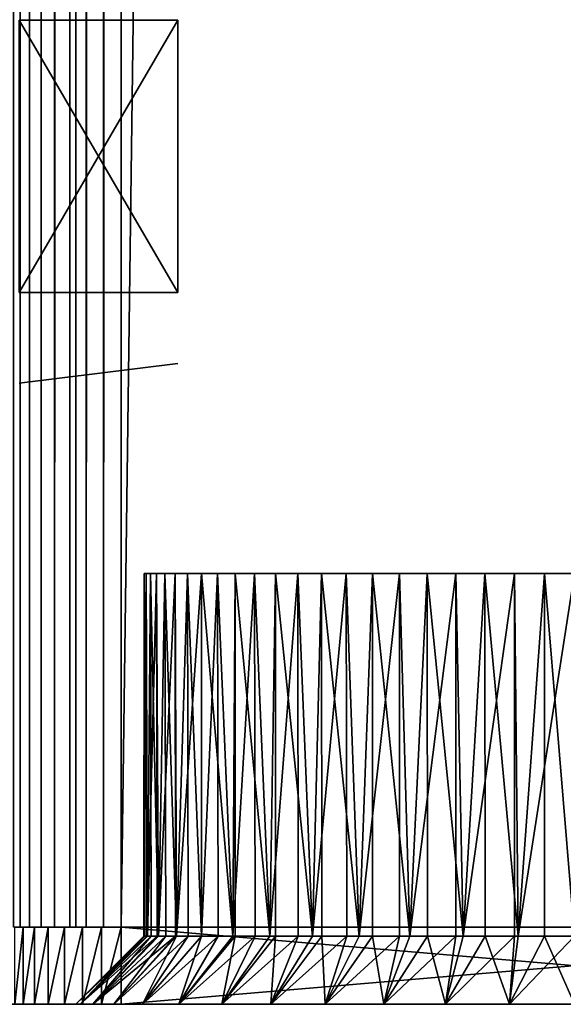
# Model space of a CAD drawing. Extents: x 0 to 454, y 0 to 1526.
# Drawn here: x 427 to 439, y 0 to 22 of the extents above; entities that cross this region are included whole.
import ezdxf

# ---------------------------------------------------------------- set-up
doc = ezdxf.new("R2010")
doc.units = 0
doc.header["$MEASUREMENT"] = 0

msp = doc.modelspace()

# ---------------------------------------------------------------- linework, layer by layer
for points in [[(427.225006, 1524.700073, 1.365025), (427.225006, 1.700044, 1.365025), (427.07486, 1.700044, 1.727458)], [(427.225006, 1524.700073, 1.365025), (427.07486, 1.700044, 1.727458), (427.07486, 1524.700073, 1.727458)], [(427.429962, 1524.700073, 1.030535), (427.429962, 1.700044, 1.030535), (427.225006, 1.700044, 1.365025)], [(427.429962, 1524.700073, 1.030535), (427.225006, 1.700044, 1.365025), (427.225006, 1524.700073, 1.365025)], [(427.684723, 1524.700073, 0.732232), (427.684723, 1.700044, 0.732232), (427.429962, 1.700044, 1.030535)], [(427.684723, 1524.700073, 0.732232), (427.429962, 1.700044, 1.030535), (427.429962, 1524.700073, 1.030535)], [(427.983032, 1524.700073, 0.477456), (427.983032, 1.700044, 0.477456), (427.684723, 1.700044, 0.732232)], [(427.983032, 1524.700073, 0.477456), (427.684723, 1.700044, 0.732232), (427.684723, 1524.700073, 0.732232)], [(428.317505, 1524.700073, 0.272483), (428.317505, 1.700044, 0.272483), (427.983032, 1.700044, 0.477456)], [(428.317505, 1524.700073, 0.272483), (427.983032, 1.700044, 0.477456), (427.983032, 1524.700073, 0.477456)], [(428.679932, 1524.700073, 0.122357), (428.679932, 1.700044, 0.122357), (428.317505, 1.700044, 0.272483)], [(428.679932, 1524.700073, 0.122357), (428.317505, 1.700044, 0.272483), (428.317505, 1524.700073, 0.272483)], [(429.061401, 1524.700073, 0.030778), (429.061401, 1.700044, 0.030778), (428.679932, 1.700044, 0.122357)], [(429.061401, 1524.700073, 0.030778), (428.679932, 1.700044, 0.122357), (428.679932, 1524.700073, 0.122357)], [(429.452515, 1524.700073), (429.452515, 1.700044), (429.061401, 1.700044, 0.030778)], [(429.452515, 1524.700073), (429.061401, 1.700044, 0.030778), (429.061401, 1524.700073, 0.030778)], [(449.452484, 1524.700073, 40), (429.452515, 1524.700073, 40), (449.452484, 1.700044, 40)], [(449.452484, 1.700044, 40), (429.452515, 1524.700073, 40), (429.452515, 1.700044, 40)], [(429.452515, 1524.700073), (449.452484, 1524.700073), (429.452515, 1.700044)], [(429.452515, 1.700044), (449.452484, 1524.700073), (449.452484, 1.700044)], [(428.452484, 21.726072, 5.180922), (428.452484, 21.220982, 5.045574), (428.452484, 39.700031, 2.499998)], [(428.452484, 39.700031, 2.499998), (428.452484, 21.220982, 5.045574), (428.452484, 20.700037, 4.999999)], [(428.452484, 39.700031, 2.499998), (428.452484, 20.700037, 4.999999), (428.452484, 7.700026, 2.499998)], [(428.452484, 7.700026, 36.25), (428.452484, 20.700037, 35), (428.452484, 39.700031, 36.25)], [(428.452484, 39.700031, 36.25), (428.452484, 20.700037, 35), (428.452484, 21.220982, 34.954422)], [(428.452484, 39.700031, 36.25), (428.452484, 21.220982, 34.954422), (428.452484, 21.726072, 34.819077)], [(428.452484, 39.700031, 36.25), (428.452484, 39.700031, 37.499996), (428.452484, 7.700026, 37.499996)], [(428.452484, 39.700031, 36.25), (428.452484, 7.700026, 37.499996), (428.452484, 7.700026, 36.25)], [(430.702515, 15.700043, 6.070252), (430.702515, 21.700024, 6.070252), (427.202484, 15.700043, 6.499998)], [(427.202484, 15.700043, 6.499998), (430.702515, 21.700024, 6.070252), (427.202484, 21.700024, 6.499998)], [(430.702515, 21.700024, 33.929745), (430.702515, 15.700043, 33.929745), (427.202484, 21.700024, 33.5)], [(427.202484, 21.700024, 33.5), (430.702515, 15.700043, 33.929745), (427.202484, 15.700043, 33.5)], [(428.452484, 7.700026, 2.499998), (428.452484, 20.700037, 4.999999), (428.452484, 16.700029, 4.999999)], [(428.452484, 7.700026, 36.25), (428.452484, 16.700029, 35), (428.452484, 20.700037, 35)], [(428.452484, 7.700026, 2.499998), (428.452484, 16.700029, 4.999999), (428.452484, 16.179085, 5.045574)], [(428.452484, 16.179085, 34.954422), (428.452484, 16.700029, 35), (428.452484, 7.700026, 36.25)], [(428.452484, 16.179085, 5.045574), (428.452484, 15.673995, 5.180922), (428.452484, 7.700026, 2.499998)], [(428.452484, 7.700026, 36.25), (428.452484, 15.673995, 34.819077), (428.452484, 16.179085, 34.954422)], [(428.452484, 7.700026, 2.499998), (428.452484, 15.673995, 5.180922), (428.452484, 15.200019, 5.401924)], [(428.452484, 7.700026, 36.25), (428.452484, 15.200019, 34.598076), (428.452484, 15.673995, 34.819077)], [(428.452484, 15.200019, 5.401924), (428.452484, 14.771641, 5.701866), (428.452484, 7.700026, 2.499998)], [(428.452484, 14.771641, 34.298134), (428.452484, 15.200019, 34.598076), (428.452484, 7.700026, 36.25)], [(428.452484, 7.700026, 36.25), (428.452484, 14.401913, 33.92836), (428.452484, 14.771641, 34.298134)], [(428.452484, 7.700026, 2.499998), (428.452484, 14.771641, 5.701866), (428.452484, 14.401913, 6.071635)], [(428.452484, 7.700026, 36.25), (428.452484, 14.101982, 33.5), (428.452484, 14.401913, 33.92836)], [(428.452484, 7.700026, 2.499998), (428.452484, 14.401913, 6.071635), (428.452484, 14.101982, 6.499998)], [(430.702515, 14.129758, 6.999999), (430.702515, 14.129758, 33), (427.202484, 13.700008, 6.999999)], [(427.202484, 13.700008, 6.999999), (430.702515, 14.129758, 33), (427.202484, 13.700008, 33)], [(428.452484, 13.880968, 33.026058), (428.452484, 14.101982, 33.5), (428.452484, 7.700026, 36.25)], [(428.452484, 14.101982, 6.499998), (428.452484, 13.880968, 6.973937), (428.452484, 7.700026, 2.499998)], [(428.452484, 7.700026, 36.25), (428.452484, 13.745605, 32.520943), (428.452484, 13.880968, 33.026058)], [(428.452484, 7.700026, 2.499998), (428.452484, 13.880968, 6.973937), (428.452484, 13.745605, 7.479053)], [(428.452484, 7.700026, 36.25), (428.452484, 13.700008, 31.999998), (428.452484, 13.745605, 32.520943)], [(428.452484, 7.700026, 2.499998), (428.452484, 13.745605, 7.479053), (428.452484, 13.700008, 7.999998)], [(428.452484, 13.700008, 7.999998), (428.452484, 13.700008, 31.999998), (428.452484, 7.700026, 36.25)], [(428.452484, 13.700008, 7.999998), (428.452484, 7.700026, 36.25), (428.452484, 7.700026, 2.499998)], [(430.004547, 9.500027, 20.993021), (430.017517, 1.50001, 20.992167), (429.952515, 1.50001, 20)], [(430.004547, 9.500027, 20.993021), (429.952515, 1.50001, 20), (429.958282, 9.500027, 19.668455)], [(429.952515, 1.50001, 20), (429.974182, 1.50001, 19.669493), (429.958282, 9.500027, 19.668455)], [(429.958282, 9.500027, 19.668455), (429.974182, 1.50001, 19.669493), (430.033783, 1.50001, 18.76)], [(429.958282, 9.500027, 19.668455), (430.033783, 1.50001, 18.76), (430.096832, 9.500027, 18.350342)], [(430.234711, 9.500027, 22.298258), (430.033783, 1.50001, 21.239998), (430.004547, 9.500027, 20.993021)], [(430.033783, 1.50001, 21.239998), (430.017517, 1.50001, 20.992167), (430.004547, 9.500027, 20.993021)], [(430.234711, 9.500027, 22.298258), (430.243896, 1.50001, 22.296423), (430.033783, 1.50001, 21.239998)], [(430.033783, 1.50001, 18.76), (430.114563, 1.50001, 18.353868), (430.096832, 9.500027, 18.350342)], [(430.096832, 9.500027, 18.350342), (430.114563, 1.50001, 18.353868), (430.276215, 1.50001, 17.541218)], [(430.096832, 9.500027, 18.350342), (430.276215, 1.50001, 17.541218), (430.41748, 9.500027, 17.064339)], [(430.644257, 9.500027, 23.558762), (430.276215, 1.50001, 22.45878), (430.234711, 9.500027, 22.298258)], [(430.276215, 1.50001, 22.45878), (430.243896, 1.50001, 22.296423), (430.234711, 9.500027, 22.298258)], [(430.644257, 9.500027, 23.558762), (430.649048, 1.50001, 23.557137), (430.276215, 1.50001, 22.45878)], [(430.276215, 1.50001, 17.541218), (430.435944, 1.50001, 17.070614), (430.41748, 9.500027, 17.064339)], [(430.41748, 9.500027, 17.064339), (430.435944, 1.50001, 17.070614), (430.675659, 1.50001, 16.364508)], [(430.41748, 9.500027, 17.064339), (430.675659, 1.50001, 16.364508), (430.91394, 9.500027, 15.835473)], [(431.225281, 9.500027, 24.749998), (430.675659, 1.50001, 23.635492), (430.644257, 9.500027, 23.558762)], [(430.675659, 1.50001, 23.635492), (430.649048, 1.50001, 23.557137), (430.644257, 9.500027, 23.558762)], [(431.225281, 9.500027, 24.749998), (431.225281, 1.50001, 24.749998), (430.675659, 1.50001, 23.635492)], [(430.675659, 1.50001, 16.364508), (430.932098, 1.50001, 15.844429), (430.91394, 9.500027, 15.835473)], [(430.91394, 9.500027, 15.835473), (430.932098, 1.50001, 15.844429), (431.225281, 1.50001, 15.249999)], [(430.91394, 9.500027, 15.835473), (431.225281, 1.50001, 15.249999), (431.57663, 9.500027, 14.687667)], [(431.9664, 9.500027, 25.848783), (431.915649, 1.50001, 25.783234), (431.225281, 9.500027, 24.749998)], [(431.915649, 1.50001, 25.783234), (431.225281, 1.50001, 24.749998), (431.225281, 9.500027, 24.749998)], [(431.225281, 1.50001, 15.249999), (431.593475, 1.50001, 14.698917), (431.57663, 9.500027, 14.687667)], [(431.57663, 9.500027, 14.687667), (431.593475, 1.50001, 14.698917), (431.915649, 1.50001, 14.216765)], [(431.57663, 9.500027, 14.687667), (431.915649, 1.50001, 14.216765), (432.392639, 9.500027, 13.643259)], [(431.9664, 9.500027, 25.848783), (431.970215, 1.50001, 25.845446), (431.915649, 1.50001, 25.783234)], [(431.915649, 1.50001, 14.216765), (432.407318, 1.50001, 13.656134), (432.392639, 9.500027, 13.643259)], [(432.853241, 9.500027, 26.833729), (432.734985, 1.50001, 26.717514), (431.9664, 9.500027, 25.848783)], [(432.734985, 1.50001, 26.717514), (431.970215, 1.50001, 25.845446), (431.9664, 9.500027, 25.848783)], [(432.392639, 9.500027, 13.643259), (432.407318, 1.50001, 13.656134), (432.734985, 1.50001, 13.282485)], [(432.392639, 9.500027, 13.643259), (432.734985, 1.50001, 13.282485), (433.346039, 9.500027, 12.722576)], [(432.853241, 9.500027, 26.833729), (432.859436, 1.50001, 26.82666), (432.734985, 1.50001, 26.717514)], [(432.734985, 1.50001, 13.282485), (433.357941, 1.50001, 12.73617), (433.346039, 9.500027, 12.722576)], [(433.86853, 9.500027, 27.685661), (433.669281, 1.50001, 27.536856), (432.853241, 9.500027, 26.833729)], [(433.669281, 1.50001, 27.536856), (432.859436, 1.50001, 26.82666), (432.853241, 9.500027, 26.833729)], [(433.346039, 9.500027, 12.722576), (433.357941, 1.50001, 12.73617), (433.669281, 1.50001, 12.463143)], [(433.346039, 9.500027, 12.722576), (433.669281, 1.50001, 12.463143), (434.418274, 9.500027, 11.943542)], [(433.86853, 9.500027, 27.685661), (433.875763, 1.50001, 27.674839), (433.669281, 1.50001, 27.536856)], [(433.669281, 1.50001, 12.463143), (434.427124, 1.50001, 11.95677), (434.418274, 9.500027, 11.943542)], [(434.992523, 9.500027, 28.388), (434.702515, 1.50001, 28.22724), (433.86853, 9.500027, 27.685661)], [(434.702515, 1.50001, 28.22724), (433.875763, 1.50001, 27.674839), (433.86853, 9.500027, 27.685661)], [(434.418274, 9.500027, 11.943542), (434.427124, 1.50001, 11.95677), (434.702515, 1.50001, 11.772758)], [(434.418274, 9.500027, 11.943542), (434.702515, 1.50001, 11.772758), (435.588501, 9.500027, 11.321318)], [(434.992523, 9.500027, 28.388), (434.999542, 1.50001, 28.373734), (434.702515, 1.50001, 28.22724)], [(434.702515, 1.50001, 11.772758), (435.594269, 1.50001, 11.332991), (435.588501, 9.500027, 11.321318)], [(436.203308, 9.500027, 28.92708), (435.817017, 1.50001, 28.776854), (434.992523, 9.500027, 28.388)], [(435.817017, 1.50001, 28.776854), (434.999542, 1.50001, 28.373734), (434.992523, 9.500027, 28.388)], [(435.588501, 9.500027, 11.321318), (435.594269, 1.50001, 11.332991), (435.817017, 1.50001, 11.223143)], [(435.588501, 9.500027, 11.321318), (435.817017, 1.50001, 11.223143), (436.833954, 9.500027, 10.868013)], [(436.203308, 9.500027, 28.92708), (436.209106, 1.50001, 28.90996), (435.817017, 1.50001, 28.776854)], [(435.817017, 1.50001, 11.223143), (436.836945, 1.50001, 10.876914), (436.833954, 9.500027, 10.868013)], [(437.477356, 9.500027, 29.2924), (436.993713, 1.50001, 29.176294), (436.203308, 9.500027, 28.92708)], [(436.993713, 1.50001, 29.176294), (436.209106, 1.50001, 28.90996), (436.203308, 9.500027, 28.92708)], [(436.833954, 9.500027, 10.868013), (436.836945, 1.50001, 10.876914), (436.993713, 1.50001, 10.823705)], [(436.833954, 9.500027, 10.868013), (436.993713, 1.50001, 10.823705), (438.130341, 9.500027, 10.592453)], [(437.477356, 9.500027, 29.2924), (437.481171, 1.50001, 29.273249), (436.993713, 1.50001, 29.176294)], [(436.993713, 1.50001, 10.823705), (438.131348, 1.50001, 10.597417), (438.130341, 9.500027, 10.592453)], [(438.789825, 9.500027, 29.476858), (438.212524, 1.50001, 29.418726), (437.477356, 9.500027, 29.2924)], [(438.212524, 1.50001, 29.418726), (437.481171, 1.50001, 29.273249), (437.477356, 9.500027, 29.2924)], [(438.130341, 9.500027, 10.592453), (438.131348, 1.50001, 10.597417), (438.212524, 1.50001, 10.581274)], [(438.130341, 9.500027, 10.592453), (438.212524, 1.50001, 10.581274), (439.452484, 9.500027, 10.499999)], [(438.789825, 9.500027, 29.476858), (438.791138, 1.50001, 29.456652), (438.212524, 1.50001, 29.418726)], [(439.452484, 9.500027, 10.499999), (438.212524, 1.50001, 10.581274), (439.452484, 1.50001, 10.499999)], [(439.452484, 9.500027, 29.5), (439.452484, 1.50001, 29.5), (438.789825, 9.500027, 29.476858)], [(439.452484, 1.50001, 29.5), (438.791138, 1.50001, 29.456652), (438.789825, 9.500027, 29.476858)], [(428.452484, 7.700026, 2.499998), (428.452484, 7.700026, 36.25), (428.452484, 1.700044, 36.25)], [(428.452484, 7.700026, 2.499998), (428.452484, 1.700044, 36.25), (428.452484, 1.700044, 2.499998)], [(428.452484, 7.700026, 36.25), (428.452484, 7.700026, 37.499996), (428.452484, 1.700044, 37.499996)], [(428.452484, 7.700026, 36.25), (428.452484, 1.700044, 37.499996), (428.452484, 1.700044, 36.25)], [(427.287415, 1.700044, 1.249999), (427.287415, 0, 1.249999), (427.103271, 0, 1.64495)], [(427.287415, 1.700044, 1.249999), (427.103271, 0, 1.64495), (427.103271, 1.700044, 1.64495)], [(427.537384, 1.700044, 0.89303), (427.537384, 0, 0.89303), (427.287415, 0, 1.249999)], [(427.537384, 1.700044, 0.89303), (427.287415, 0, 1.249999), (427.287415, 1.700044, 1.249999)], [(427.845551, 1.700044, 0.584889), (427.845551, 0, 0.584889), (427.537384, 0, 0.89303)], [(427.845551, 1.700044, 0.584889), (427.537384, 0, 0.89303), (427.537384, 1.700044, 0.89303)], [(428.202515, 1.700044, 0.334937), (428.202515, 0, 0.334937), (427.845551, 0, 0.584889)], [(428.202515, 1.700044, 0.334937), (427.845551, 0, 0.584889), (427.845551, 1.700044, 0.584889)], [(428.597443, 1.700044, 0.150766), (428.597443, 0, 0.150766), (428.202515, 0, 0.334937)], [(428.597443, 1.700044, 0.150766), (428.202515, 0, 0.334937), (428.202515, 1.700044, 0.334937)], [(429.018372, 1.700044, 0.037979), (429.018372, 0, 0.037979), (428.597443, 0, 0.150766)], [(429.018372, 1.700044, 0.037979), (428.597443, 0, 0.150766), (428.597443, 1.700044, 0.150766)], [(429.452515, 1.700044), (429.452515, 0), (429.018372, 0, 0.037979)], [(429.452515, 1.700044), (429.018372, 0, 0.037979), (429.018372, 1.700044, 0.037979)], [(429.452515, 0, 40), (449.452484, 0, 40), (429.452515, 1.700044, 40)], [(429.452515, 1.700044, 40), (449.452484, 0, 40), (449.452484, 1.700044, 40)], [(449.452484, 0), (429.452515, 0), (449.452484, 1.700044)], [(449.452484, 1.700044), (429.452515, 0), (429.452515, 1.700044)], [(428.5466, 0, 18.564211), (429.974182, 1.50001, 19.669493), (428.452484, 0, 20)], [(429.974182, 1.50001, 19.669493), (429.952515, 1.50001, 20), (428.452484, 0, 20)], [(428.452484, 0, 20), (429.952515, 1.50001, 20), (430.017517, 1.50001, 20.992167)], [(428.452484, 0, 20), (430.017517, 1.50001, 20.992167), (428.5466, 0, 21.435787)], [(428.827301, 0, 17.152988), (430.114563, 1.50001, 18.353868), (428.5466, 0, 18.564211)], [(430.114563, 1.50001, 18.353868), (430.033783, 1.50001, 18.76), (428.5466, 0, 18.564211)], [(428.5466, 0, 18.564211), (430.033783, 1.50001, 18.76), (429.974182, 1.50001, 19.669493)], [(430.017517, 1.50001, 20.992167), (430.033783, 1.50001, 21.239998), (428.5466, 0, 21.435787)], [(428.5466, 0, 21.435787), (430.033783, 1.50001, 21.239998), (430.243896, 1.50001, 22.296423)], [(428.5466, 0, 21.435787), (430.243896, 1.50001, 22.296423), (428.827301, 0, 22.847008)], [(429.289825, 0, 15.790482), (430.435944, 1.50001, 17.070614), (428.827301, 0, 17.152988)], [(430.435944, 1.50001, 17.070614), (430.276215, 1.50001, 17.541218), (428.827301, 0, 17.152988)], [(428.827301, 0, 17.152988), (430.276215, 1.50001, 17.541218), (430.114563, 1.50001, 18.353868)], [(430.243896, 1.50001, 22.296423), (430.276215, 1.50001, 22.45878), (428.827301, 0, 22.847008)], [(428.827301, 0, 22.847008), (430.276215, 1.50001, 22.45878), (430.649048, 1.50001, 23.557137)], [(428.827301, 0, 22.847008), (430.649048, 1.50001, 23.557137), (429.289825, 0, 24.209517)], [(429.926208, 0, 14.5), (430.932098, 1.50001, 15.844429), (429.289825, 0, 15.790482)], [(430.932098, 1.50001, 15.844429), (430.675659, 1.50001, 16.364508), (429.289825, 0, 15.790482)], [(429.289825, 0, 15.790482), (430.675659, 1.50001, 16.364508), (430.435944, 1.50001, 17.070614)], [(429.289825, 0, 24.209517), (430.649048, 1.50001, 23.557137), (430.675659, 1.50001, 23.635492)], [(429.289825, 0, 24.209517), (430.675659, 1.50001, 23.635492), (429.926208, 0, 25.5)], [(430.725616, 0, 13.303622), (431.593475, 1.50001, 14.698917), (429.926208, 0, 14.5)], [(431.593475, 1.50001, 14.698917), (431.225281, 1.50001, 15.249999), (429.926208, 0, 14.5)], [(429.926208, 0, 14.5), (431.225281, 1.50001, 15.249999), (430.932098, 1.50001, 15.844429)], [(429.926208, 0, 25.5), (430.675659, 1.50001, 23.635492), (431.225281, 1.50001, 24.749998)], [(429.926208, 0, 25.5), (431.225281, 1.50001, 24.749998), (430.725616, 0, 26.696375)], [(431.674316, 0, 12.221825), (432.407318, 1.50001, 13.656134), (430.725616, 0, 13.303622)], [(432.407318, 1.50001, 13.656134), (431.915649, 1.50001, 14.216765), (430.725616, 0, 13.303622)], [(430.725616, 0, 13.303622), (431.915649, 1.50001, 14.216765), (431.593475, 1.50001, 14.698917)], [(431.225281, 1.50001, 24.749998), (431.915649, 1.50001, 25.783234), (430.725616, 0, 26.696375)], [(430.725616, 0, 26.696375), (431.915649, 1.50001, 25.783234), (431.970215, 1.50001, 25.845446)], [(430.725616, 0, 26.696375), (431.970215, 1.50001, 25.845446), (431.674316, 0, 27.778175)], [(432.756134, 0, 11.273112), (433.357941, 1.50001, 12.73617), (431.674316, 0, 12.221825)], [(433.357941, 1.50001, 12.73617), (432.734985, 1.50001, 13.282485), (431.674316, 0, 12.221825)], [(431.674316, 0, 12.221825), (432.734985, 1.50001, 13.282485), (432.407318, 1.50001, 13.656134)], [(431.970215, 1.50001, 25.845446), (432.734985, 1.50001, 26.717514), (431.674316, 0, 27.778175)], [(431.674316, 0, 27.778175), (432.734985, 1.50001, 26.717514), (432.859436, 1.50001, 26.82666)], [(431.674316, 0, 27.778175), (432.859436, 1.50001, 26.82666), (432.756134, 0, 28.726887)], [(433.952515, 0, 10.473719), (434.427124, 1.50001, 11.95677), (432.756134, 0, 11.273112)], [(434.427124, 1.50001, 11.95677), (433.669281, 1.50001, 12.463143), (432.756134, 0, 11.273112)], [(432.756134, 0, 11.273112), (433.669281, 1.50001, 12.463143), (433.357941, 1.50001, 12.73617)], [(432.859436, 1.50001, 26.82666), (433.669281, 1.50001, 27.536856), (432.756134, 0, 28.726887)], [(432.756134, 0, 28.726887), (433.669281, 1.50001, 27.536856), (433.875763, 1.50001, 27.674839)], [(432.756134, 0, 28.726887), (433.875763, 1.50001, 27.674839), (433.952515, 0, 29.526278)], [(433.875763, 1.50001, 27.674839), (434.702515, 1.50001, 28.22724), (433.952515, 0, 29.526278)], [(435.242981, 0, 9.837324), (435.594269, 1.50001, 11.332991), (433.952515, 0, 10.473719)], [(435.594269, 1.50001, 11.332991), (434.702515, 1.50001, 11.772758), (433.952515, 0, 10.473719)], [(433.952515, 0, 10.473719), (434.702515, 1.50001, 11.772758), (434.427124, 1.50001, 11.95677)], [(433.952515, 0, 29.526278), (434.702515, 1.50001, 28.22724), (434.999542, 1.50001, 28.373734)], [(433.952515, 0, 29.526278), (434.999542, 1.50001, 28.373734), (435.242981, 0, 30.162674)], [(434.999542, 1.50001, 28.373734), (435.817017, 1.50001, 28.776854), (435.242981, 0, 30.162674)], [(436.605469, 0, 9.374814), (436.836945, 1.50001, 10.876914), (435.242981, 0, 9.837324)], [(436.836945, 1.50001, 10.876914), (435.817017, 1.50001, 11.223143), (435.242981, 0, 9.837324)], [(435.242981, 0, 9.837324), (435.817017, 1.50001, 11.223143), (435.594269, 1.50001, 11.332991)], [(435.242981, 0, 30.162674), (435.817017, 1.50001, 28.776854), (436.209106, 1.50001, 28.90996)], [(435.242981, 0, 30.162674), (436.209106, 1.50001, 28.90996), (436.605469, 0, 30.625183)], [(436.209106, 1.50001, 28.90996), (436.993713, 1.50001, 29.176294), (436.605469, 0, 30.625183)], [(436.605469, 0, 9.374814), (438.016724, 0, 9.094106), (438.131348, 1.50001, 10.597417)], [(438.131348, 1.50001, 10.597417), (436.993713, 1.50001, 10.823705), (436.605469, 0, 9.374814)], [(436.605469, 0, 9.374814), (436.993713, 1.50001, 10.823705), (436.836945, 1.50001, 10.876914)], [(436.605469, 0, 30.625183), (436.993713, 1.50001, 29.176294), (437.481171, 1.50001, 29.273249)], [(436.605469, 0, 30.625183), (437.481171, 1.50001, 29.273249), (438.016724, 0, 30.905891)], [(437.481171, 1.50001, 29.273249), (438.212524, 1.50001, 29.418726), (438.016724, 0, 30.905891)], [(438.016724, 0, 30.905891), (438.212524, 1.50001, 29.418726), (438.791138, 1.50001, 29.456652)], [(438.016724, 0, 30.905891), (438.791138, 1.50001, 29.456652), (439.452484, 0, 31)], [(439.452484, 0, 9), (439.452484, 1.50001, 10.499999), (438.016724, 0, 9.094106)], [(438.016724, 0, 9.094106), (439.452484, 1.50001, 10.499999), (438.212524, 1.50001, 10.581274)], [(438.016724, 0, 9.094106), (438.212524, 1.50001, 10.581274), (438.131348, 1.50001, 10.597417)], [(438.791138, 1.50001, 29.456652), (439.452484, 1.50001, 29.5), (439.452484, 0, 31)], [(429.926208, 0, 14.5), (429.289825, 0, 15.790482), (426.952515, 0, 2.499998)], [(426.952515, 0, 2.499998), (429.289825, 0, 15.790482), (428.827301, 0, 17.152988)], [(432.756134, 0, 11.273112), (431.674316, 0, 12.221825), (426.952515, 0, 2.499998)], [(426.952515, 0, 2.499998), (431.674316, 0, 12.221825), (430.725616, 0, 13.303622)], [(426.952515, 0, 2.499998), (430.725616, 0, 13.303622), (429.926208, 0, 14.5)], [(428.827301, 0, 17.152988), (428.5466, 0, 18.564211), (426.952515, 0, 2.499998)], [(426.952515, 0, 2.499998), (428.5466, 0, 18.564211), (428.452484, 0, 20)], [(426.952515, 0, 2.499998), (428.452484, 0, 20), (426.952515, 0, 37.499996)], [(426.952515, 0, 37.499996), (428.452484, 0, 20), (428.5466, 0, 21.435787)], [(426.952515, 0, 37.499996), (428.5466, 0, 21.435787), (428.827301, 0, 22.847008)], [(432.756134, 0, 11.273112), (426.952515, 0, 2.499998), (433.952515, 0, 10.473719)], [(433.952515, 0, 10.473719), (426.952515, 0, 2.499998), (426.990479, 0, 2.065878)], [(428.827301, 0, 22.847008), (429.289825, 0, 24.209517), (426.952515, 0, 37.499996)], [(426.952515, 0, 37.499996), (429.289825, 0, 24.209517), (429.926208, 0, 25.5)], [(426.952515, 0, 37.499996), (429.926208, 0, 25.5), (430.725616, 0, 26.696375)], [(430.725616, 0, 26.696375), (431.674316, 0, 27.778175), (426.952515, 0, 37.499996)], [(426.952515, 0, 37.499996), (431.674316, 0, 27.778175), (432.756134, 0, 28.726887)], [(426.952515, 0, 37.499996), (432.756134, 0, 28.726887), (426.990479, 0, 37.93412)], [(433.952515, 0, 10.473719), (426.990479, 0, 2.065878), (427.103271, 0, 1.64495)], [(426.990479, 0, 37.93412), (432.756134, 0, 28.726887), (433.952515, 0, 29.526278)], [(426.990479, 0, 37.93412), (433.952515, 0, 29.526278), (427.103271, 0, 38.355049)], [(433.952515, 0, 10.473719), (427.103271, 0, 1.64495), (427.287415, 0, 1.249999)], [(427.103271, 0, 38.355049), (433.952515, 0, 29.526278), (427.287415, 0, 38.75)], [(427.287415, 0, 1.249999), (427.537384, 0, 0.89303), (433.952515, 0, 10.473719)], [(433.952515, 0, 29.526278), (427.537384, 0, 39.106968), (427.287415, 0, 38.75)], [(433.952515, 0, 10.473719), (427.537384, 0, 0.89303), (427.845551, 0, 0.584889)], [(433.952515, 0, 29.526278), (427.845551, 0, 39.415112), (427.537384, 0, 39.106968)], [(433.952515, 0, 10.473719), (427.845551, 0, 0.584889), (428.202515, 0, 0.334937)], [(428.202515, 0, 39.665062), (427.845551, 0, 39.415112), (433.952515, 0, 29.526278)], [(428.597443, 0, 0.150766), (433.952515, 0, 10.473719), (428.202515, 0, 0.334937)], [(428.597443, 0, 39.849228), (428.202515, 0, 39.665062), (433.952515, 0, 29.526278)], [(429.018372, 0, 0.037979), (433.952515, 0, 10.473719), (428.597443, 0, 0.150766)], [(433.952515, 0, 29.526278), (429.018372, 0, 39.962021), (428.597443, 0, 39.849228)], [(429.452515, 0), (435.242981, 0, 9.837324), (429.018372, 0, 0.037979)], [(429.018372, 0, 0.037979), (435.242981, 0, 9.837324), (433.952515, 0, 10.473719)], [(433.952515, 0, 29.526278), (429.452515, 0, 40), (429.018372, 0, 39.962021)], [(438.016724, 0, 9.094106), (429.452515, 0), (439.452484, 0, 9)], [(439.452484, 0, 9), (429.452515, 0), (449.452484, 0)], [(438.016724, 0, 9.094106), (436.605469, 0, 9.374814), (429.452515, 0)], [(429.452515, 0), (436.605469, 0, 9.374814), (435.242981, 0, 9.837324)], [(435.242981, 0, 30.162674), (436.605469, 0, 30.625183), (429.452515, 0, 40)], [(429.452515, 0, 40), (436.605469, 0, 30.625183), (438.016724, 0, 30.905891)], [(429.452515, 0, 40), (438.016724, 0, 30.905891), (449.452484, 0, 40)], [(435.242981, 0, 30.162674), (429.452515, 0, 40), (433.952515, 0, 29.526278)], [(449.452484, 0, 40), (438.016724, 0, 30.905891), (439.452484, 0, 31)]]:
    msp.add_3dface(points)

doc.saveas('drawing.dxf')
